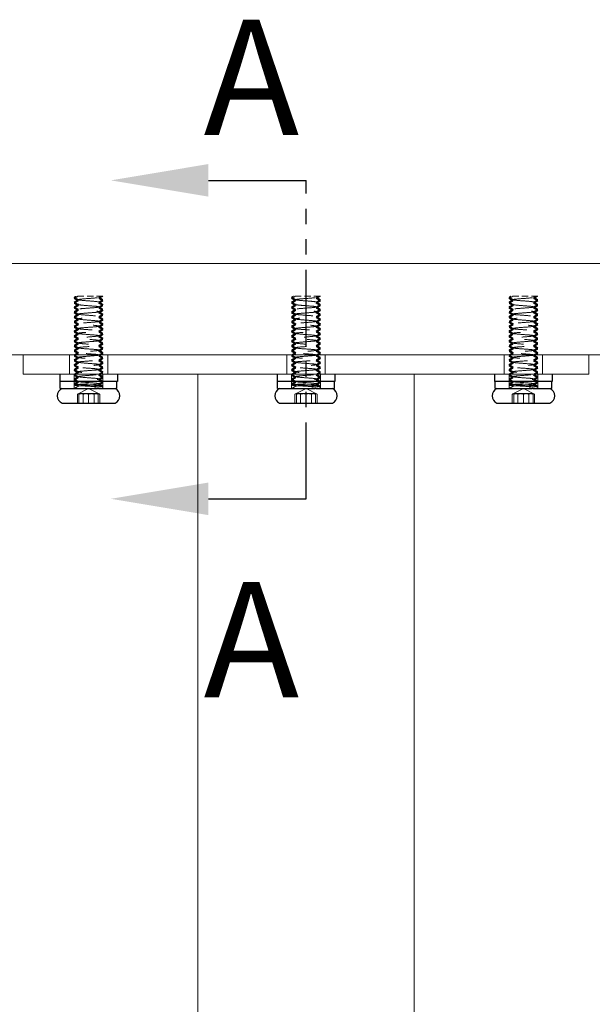
# Model space of a CAD drawing. Units: millimetres. Extents: x -46 to 2455, y 61321 to 63094.
# Drawn here: x 355 to 474, y 61975 to 62179 of the extents above; entities that cross this region are included whole.
import ezdxf

# ---------------------------------------------------------------- set-up
doc = ezdxf.new("R2010")
doc.units = ezdxf.units.MM
doc.header["$LTSCALE"] = 5
doc.linetypes.add('HIDDEN2', pattern=[4.7625, 3.175, -1.5875])
doc.linetypes.add('PHANTOM2', pattern=[31.75, 15.875, -3.175, 3.175, -3.175, 3.175, -3.175])
for name, color, linetype, lineweight in [('0-SF-THICK LINER', 7, 'Continuous', 18), ('Net Dim', 5, 'Continuous', 18), ('Net Thay', 250, 'Continuous', 25)]:
    doc.layers.add(name, color=color, linetype=linetype, lineweight=lineweight)
doc.layers.add('2', color=7, linetype='Continuous')
doc.layers.add('Net Hidden', color=7, linetype='HIDDEN2', lineweight=20, true_color=0x0080ff)
doc.styles.add('NDC_STD', font='arial.ttf')

# ---------------------------------------------------------------- blocks, each defined once
blk = doc.blocks.new('A$Cbcd2503b')
at = {"layer": 'Net Hidden', "ltscale": 0.083167}
blk.add_line((2.98, 22.23), (-2.62, 22.23), dxfattribs=at)
at = {"layer": 'Net Hidden', "ltscale": 0.1239}
for p, q in [((-3, 6), (-3, 4.5)), ((-3, 3), (-3, 4.5)), ((3, 6), (3, 4.5)), ((3, 3), (3, 4.5))]:
    blk.add_line(p, q, dxfattribs=at)
at = {"layer": 'Net Hidden', "ltscale": 0.082567}
for p, q in [((-2.13, 3.5), (-3, 4)), ((-3, 3), (-2.13, 3.5))]:
    blk.add_line(p, q, dxfattribs=at)
at = {"layer": 'Net Hidden', "ltscale": 0.0619}
blk.add_line((-3, 3), (-3, 3.75), dxfattribs=at)
at = {"layer": 'Net Hidden', "ltscale": 0.213345}
for q in [(-2.31, 1.85), (2.31, 1.85)]:
    blk.add_line((0, 3), q, dxfattribs=at)
at = {"layer": 'Net Hidden', "ltscale": 0.020567}
blk.add_line((3, 3), (3, 3.25), dxfattribs=at)
at = {"layer": 'Net Hidden', "ltscale": 0.152445}
for p, q in [((-2.31, 0), (-2.31, 1.85)), ((-2, 0), (-2, 1.85)), ((-1.15, 0), (-1.15, 1.85)), ((0, 0), (0, 1.85)), ((1.15, 0), (1.15, 1.85)), ((2, 0), (2, 1.85)), ((2.31, 0), (2.31, 1.85))]:
    blk.add_line(p, q, dxfattribs=at)
at = {"layer": 'Net Hidden', "ltscale": 0.096456}
for p, q in [((-2, 1.85), (-2, 2)), ((2, 2), (2, 1.85))]:
    blk.add_line(p, q, dxfattribs=at)
at = {"layer": 'Net Hidden', "ltscale": 0.083167}
for points, knots in [([(-2.12, 22.27), (-2.19, 22.23), (-2.26, 22.19), (-2.55, 22.02), (-2.77, 21.89), (-2.99, 21.76)], [0, 0, 0, 0, 0.025208, 0.025208, 0.1007265, 0.1007265, 0.1007265, 0.1007265]), ([(-2.99, 21.99), (-2.91, 21.94), (-2.84, 21.9), (-2.55, 21.73), (-2.33, 21.61), (-2.12, 21.48)], [0, 0, 0, 0, 0.0252844, 0.0252844, 0.1007265, 0.1007265, 0.1007265, 0.1007265]), ([(-2.99, 21.74), (-2.91, 21.69), (-2.84, 21.65), (-2.55, 21.48), (-2.33, 21.36), (-2.12, 21.23)], [0, 0, 0, 0, 0.0252844, 0.0252844, 0.1007265, 0.1007265, 0.1007265, 0.1007265]), ([(-2.12, 21.52), (-2.19, 21.48), (-2.26, 21.44), (-2.55, 21.27), (-2.77, 21.14), (-2.99, 21.01)], [0, 0, 0, 0, 0.025208, 0.025208, 0.1007265, 0.1007265, 0.1007265, 0.1007265]), ([(-2.12, 21.27), (-2.19, 21.23), (-2.26, 21.19), (-2.55, 21.02), (-2.77, 20.89), (-2.99, 20.76)], [0, 0, 0, 0, 0.025208, 0.025208, 0.1007265, 0.1007265, 0.1007265, 0.1007265]), ([(-2.99, 20.99), (-2.91, 20.94), (-2.84, 20.9), (-2.55, 20.73), (-2.33, 20.61), (-2.12, 20.48)], [0, 0, 0, 0, 0.0252844, 0.0252844, 0.1007265, 0.1007265, 0.1007265, 0.1007265]), ([(-2.99, 20.74), (-2.91, 20.69), (-2.84, 20.65), (-2.55, 20.48), (-2.33, 20.36), (-2.12, 20.23)], [0, 0, 0, 0, 0.0252844, 0.0252844, 0.1007265, 0.1007265, 0.1007265, 0.1007265]), ([(-2.12, 20.52), (-2.19, 20.48), (-2.26, 20.44), (-2.55, 20.27), (-2.77, 20.14), (-2.99, 20.01)], [0, 0, 0, 0, 0.025208, 0.025208, 0.1007265, 0.1007265, 0.1007265, 0.1007265]), ([(2.12, 21.73), (2.19, 21.77), (2.26, 21.81), (2.55, 21.98), (2.77, 22.11), (2.99, 22.24)], [0, 0, 0, 0, 0.025208, 0.025208, 0.1007265, 0.1007265, 0.1007265, 0.1007265]), ([(2.12, 21.98), (2.19, 22.02), (2.26, 22.06), (2.4, 22.15), (2.48, 22.19), (2.55, 22.23)], [0, 0, 0, 0, 0.02520795, 0.02520795, 0.04974204, 0.04974204, 0.04974204, 0.04974204]), ([(2.99, 21.51), (2.91, 21.56), (2.84, 21.6), (2.55, 21.77), (2.33, 21.89), (2.12, 22.02)], [0, 0, 0, 0, 0.0252844, 0.0252844, 0.1007265, 0.1007265, 0.1007265, 0.1007265]), ([(2.99, 21.26), (2.91, 21.31), (2.84, 21.35), (2.55, 21.52), (2.33, 21.64), (2.12, 21.77)], [0, 0, 0, 0, 0.0252844, 0.0252844, 0.1007265, 0.1007265, 0.1007265, 0.1007265]), ([(2.12, 20.98), (2.19, 21.02), (2.26, 21.06), (2.55, 21.23), (2.77, 21.36), (2.99, 21.49)], [0, 0, 0, 0, 0.025208, 0.025208, 0.1007265, 0.1007265, 0.1007265, 0.1007265]), ([(2.12, 20.73), (2.19, 20.77), (2.26, 20.81), (2.55, 20.98), (2.77, 21.11), (2.99, 21.24)], [0, 0, 0, 0, 0.025208, 0.025208, 0.1007265, 0.1007265, 0.1007265, 0.1007265]), ([(2.99, 20.51), (2.91, 20.56), (2.84, 20.6), (2.55, 20.77), (2.33, 20.89), (2.12, 21.02)], [0, 0, 0, 0, 0.0252844, 0.0252844, 0.1007265, 0.1007265, 0.1007265, 0.1007265]), ([(2.99, 20.26), (2.91, 20.31), (2.84, 20.35), (2.55, 20.52), (2.33, 20.64), (2.12, 20.77)], [0, 0, 0, 0, 0.0252844, 0.0252844, 0.1007265, 0.1007265, 0.1007265, 0.1007265]), ([(2.12, 19.98), (2.19, 20.02), (2.26, 20.06), (2.55, 20.23), (2.77, 20.36), (2.99, 20.49)], [0, 0, 0, 0, 0.025208, 0.025208, 0.1007265, 0.1007265, 0.1007265, 0.1007265]), ([(-2.12, 20.27), (-2.19, 20.23), (-2.26, 20.19), (-2.55, 20.02), (-2.77, 19.89), (-2.99, 19.76)], [0, 0, 0, 0, 0.025208, 0.025208, 0.1007265, 0.1007265, 0.1007265, 0.1007265]), ([(-2.99, 19.99), (-2.91, 19.94), (-2.84, 19.9), (-2.55, 19.73), (-2.33, 19.61), (-2.12, 19.48)], [0, 0, 0, 0, 0.0252844, 0.0252844, 0.1007265, 0.1007265, 0.1007265, 0.1007265]), ([(-2.99, 19.74), (-2.91, 19.69), (-2.84, 19.65), (-2.55, 19.48), (-2.33, 19.36), (-2.12, 19.23)], [0, 0, 0, 0, 0.0252844, 0.0252844, 0.1007265, 0.1007265, 0.1007265, 0.1007265]), ([(-2.12, 19.52), (-2.19, 19.48), (-2.26, 19.44), (-2.55, 19.27), (-2.77, 19.14), (-2.99, 19.01)], [0, 0, 0, 0, 0.025208, 0.025208, 0.1007265, 0.1007265, 0.1007265, 0.1007265]), ([(-2.12, 19.27), (-2.19, 19.23), (-2.26, 19.19), (-2.55, 19.02), (-2.77, 18.89), (-2.99, 18.76)], [0, 0, 0, 0, 0.025208, 0.025208, 0.1007265, 0.1007265, 0.1007265, 0.1007265]), ([(-2.99, 18.99), (-2.91, 18.94), (-2.84, 18.9), (-2.55, 18.73), (-2.33, 18.61), (-2.12, 18.48)], [0, 0, 0, 0, 0.0252844, 0.0252844, 0.1007265, 0.1007265, 0.1007265, 0.1007265]), ([(-2.99, 18.74), (-2.91, 18.69), (-2.84, 18.65), (-2.55, 18.48), (-2.33, 18.36), (-2.12, 18.23)], [0, 0, 0, 0, 0.0252844, 0.0252844, 0.1007265, 0.1007265, 0.1007265, 0.1007265]), ([(-2.12, 18.52), (-2.19, 18.48), (-2.26, 18.44), (-2.55, 18.27), (-2.77, 18.14), (-2.99, 18.01)], [0, 0, 0, 0, 0.025208, 0.025208, 0.1007265, 0.1007265, 0.1007265, 0.1007265]), ([(2.12, 19.73), (2.19, 19.77), (2.26, 19.81), (2.55, 19.98), (2.77, 20.11), (2.99, 20.24)], [0, 0, 0, 0, 0.025208, 0.025208, 0.1007265, 0.1007265, 0.1007265, 0.1007265]), ([(2.99, 19.51), (2.91, 19.56), (2.84, 19.6), (2.55, 19.77), (2.33, 19.89), (2.12, 20.02)], [0, 0, 0, 0, 0.0252844, 0.0252844, 0.1007265, 0.1007265, 0.1007265, 0.1007265]), ([(2.99, 19.26), (2.91, 19.31), (2.84, 19.35), (2.55, 19.52), (2.33, 19.64), (2.12, 19.77)], [0, 0, 0, 0, 0.0252844, 0.0252844, 0.1007265, 0.1007265, 0.1007265, 0.1007265]), ([(2.12, 18.98), (2.19, 19.02), (2.26, 19.06), (2.55, 19.23), (2.77, 19.36), (2.99, 19.49)], [0, 0, 0, 0, 0.025208, 0.025208, 0.1007265, 0.1007265, 0.1007265, 0.1007265]), ([(2.12, 18.73), (2.19, 18.77), (2.26, 18.81), (2.55, 18.98), (2.77, 19.11), (2.99, 19.24)], [0, 0, 0, 0, 0.025208, 0.025208, 0.1007265, 0.1007265, 0.1007265, 0.1007265]), ([(2.99, 18.51), (2.91, 18.56), (2.84, 18.6), (2.55, 18.77), (2.33, 18.89), (2.12, 19.02)], [0, 0, 0, 0, 0.0252844, 0.0252844, 0.1007265, 0.1007265, 0.1007265, 0.1007265]), ([(2.99, 18.26), (2.91, 18.31), (2.84, 18.35), (2.55, 18.52), (2.33, 18.64), (2.12, 18.77)], [0, 0, 0, 0, 0.0252844, 0.0252844, 0.1007265, 0.1007265, 0.1007265, 0.1007265]), ([(2.12, 17.98), (2.19, 18.02), (2.26, 18.06), (2.55, 18.23), (2.77, 18.36), (2.99, 18.49)], [0, 0, 0, 0, 0.025208, 0.025208, 0.1007265, 0.1007265, 0.1007265, 0.1007265]), ([(-2.12, 18.27), (-2.19, 18.23), (-2.26, 18.19), (-2.55, 18.02), (-2.77, 17.89), (-2.99, 17.76)], [0, 0, 0, 0, 0.025208, 0.025208, 0.1007265, 0.1007265, 0.1007265, 0.1007265]), ([(-2.99, 17.99), (-2.91, 17.94), (-2.84, 17.9), (-2.55, 17.73), (-2.33, 17.61), (-2.12, 17.48)], [0, 0, 0, 0, 0.0252844, 0.0252844, 0.1007265, 0.1007265, 0.1007265, 0.1007265]), ([(-2.99, 17.74), (-2.91, 17.69), (-2.84, 17.65), (-2.55, 17.48), (-2.33, 17.36), (-2.12, 17.23)], [0, 0, 0, 0, 0.0252844, 0.0252844, 0.1007265, 0.1007265, 0.1007265, 0.1007265]), ([(-2.12, 17.52), (-2.19, 17.48), (-2.26, 17.44), (-2.55, 17.27), (-2.77, 17.14), (-2.99, 17.01)], [0, 0, 0, 0, 0.025208, 0.025208, 0.1007265, 0.1007265, 0.1007265, 0.1007265]), ([(-2.12, 17.27), (-2.19, 17.23), (-2.26, 17.19), (-2.55, 17.02), (-2.77, 16.89), (-2.99, 16.76)], [0, 0, 0, 0, 0.025208, 0.025208, 0.1007265, 0.1007265, 0.1007265, 0.1007265]), ([(-2.99, 16.99), (-2.91, 16.94), (-2.84, 16.9), (-2.55, 16.73), (-2.33, 16.61), (-2.12, 16.48)], [0, 0, 0, 0, 0.0252844, 0.0252844, 0.1007265, 0.1007265, 0.1007265, 0.1007265]), ([(-2.99, 16.74), (-2.91, 16.69), (-2.84, 16.65), (-2.55, 16.48), (-2.33, 16.36), (-2.12, 16.23)], [0, 0, 0, 0, 0.0252844, 0.0252844, 0.1007265, 0.1007265, 0.1007265, 0.1007265]), ([(-2.12, 16.52), (-2.19, 16.48), (-2.26, 16.44), (-2.55, 16.27), (-2.77, 16.14), (-2.99, 16.01)], [0, 0, 0, 0, 0.025208, 0.025208, 0.1007265, 0.1007265, 0.1007265, 0.1007265]), ([(2.12, 17.73), (2.19, 17.77), (2.26, 17.81), (2.55, 17.98), (2.77, 18.11), (2.99, 18.24)], [0, 0, 0, 0, 0.025208, 0.025208, 0.1007265, 0.1007265, 0.1007265, 0.1007265]), ([(2.99, 17.51), (2.91, 17.56), (2.84, 17.6), (2.55, 17.77), (2.33, 17.89), (2.12, 18.02)], [0, 0, 0, 0, 0.0252844, 0.0252844, 0.1007265, 0.1007265, 0.1007265, 0.1007265]), ([(2.99, 17.26), (2.91, 17.31), (2.84, 17.35), (2.55, 17.52), (2.33, 17.64), (2.12, 17.77)], [0, 0, 0, 0, 0.0252844, 0.0252844, 0.1007265, 0.1007265, 0.1007265, 0.1007265]), ([(2.12, 16.98), (2.19, 17.02), (2.26, 17.06), (2.55, 17.23), (2.77, 17.36), (2.99, 17.49)], [0, 0, 0, 0, 0.025208, 0.025208, 0.1007265, 0.1007265, 0.1007265, 0.1007265]), ([(2.12, 16.73), (2.19, 16.77), (2.26, 16.81), (2.55, 16.98), (2.77, 17.11), (2.99, 17.24)], [0, 0, 0, 0, 0.025208, 0.025208, 0.1007265, 0.1007265, 0.1007265, 0.1007265]), ([(2.99, 16.51), (2.91, 16.56), (2.84, 16.6), (2.55, 16.77), (2.33, 16.89), (2.12, 17.02)], [0, 0, 0, 0, 0.0252844, 0.0252844, 0.1007265, 0.1007265, 0.1007265, 0.1007265]), ([(2.99, 16.26), (2.91, 16.31), (2.84, 16.35), (2.55, 16.52), (2.33, 16.64), (2.12, 16.77)], [0, 0, 0, 0, 0.0252844, 0.0252844, 0.1007265, 0.1007265, 0.1007265, 0.1007265]), ([(2.12, 15.98), (2.19, 16.02), (2.26, 16.06), (2.55, 16.23), (2.77, 16.36), (2.99, 16.49)], [0, 0, 0, 0, 0.025208, 0.025208, 0.1007265, 0.1007265, 0.1007265, 0.1007265]), ([(-2.12, 16.27), (-2.19, 16.23), (-2.26, 16.19), (-2.55, 16.02), (-2.77, 15.89), (-2.99, 15.76)], [0, 0, 0, 0, 0.025208, 0.025208, 0.1007265, 0.1007265, 0.1007265, 0.1007265]), ([(-2.99, 15.99), (-2.91, 15.94), (-2.84, 15.9), (-2.55, 15.73), (-2.33, 15.61), (-2.12, 15.48)], [0, 0, 0, 0, 0.0252844, 0.0252844, 0.1007265, 0.1007265, 0.1007265, 0.1007265]), ([(-2.99, 15.74), (-2.91, 15.69), (-2.84, 15.65), (-2.55, 15.48), (-2.33, 15.36), (-2.12, 15.23)], [0, 0, 0, 0, 0.0252844, 0.0252844, 0.1007265, 0.1007265, 0.1007265, 0.1007265]), ([(-2.12, 15.52), (-2.19, 15.48), (-2.26, 15.44), (-2.55, 15.27), (-2.77, 15.14), (-2.99, 15.01)], [0, 0, 0, 0, 0.025208, 0.025208, 0.1007265, 0.1007265, 0.1007265, 0.1007265]), ([(-2.12, 15.27), (-2.19, 15.23), (-2.26, 15.19), (-2.55, 15.02), (-2.77, 14.89), (-2.99, 14.76)], [0, 0, 0, 0, 0.025208, 0.025208, 0.1007265, 0.1007265, 0.1007265, 0.1007265]), ([(-2.99, 14.99), (-2.91, 14.94), (-2.84, 14.9), (-2.55, 14.73), (-2.33, 14.61), (-2.12, 14.48)], [0, 0, 0, 0, 0.0252844, 0.0252844, 0.1007265, 0.1007265, 0.1007265, 0.1007265]), ([(-2.99, 14.74), (-2.91, 14.69), (-2.84, 14.65), (-2.55, 14.48), (-2.33, 14.36), (-2.12, 14.23)], [0, 0, 0, 0, 0.0252844, 0.0252844, 0.1007265, 0.1007265, 0.1007265, 0.1007265]), ([(-2.12, 14.52), (-2.19, 14.48), (-2.26, 14.44), (-2.55, 14.27), (-2.77, 14.14), (-2.99, 14.01)], [0, 0, 0, 0, 0.025208, 0.025208, 0.1007265, 0.1007265, 0.1007265, 0.1007265]), ([(2.12, 15.73), (2.19, 15.77), (2.26, 15.81), (2.55, 15.98), (2.77, 16.11), (2.99, 16.24)], [0, 0, 0, 0, 0.025208, 0.025208, 0.1007265, 0.1007265, 0.1007265, 0.1007265]), ([(2.99, 15.51), (2.91, 15.56), (2.84, 15.6), (2.55, 15.77), (2.33, 15.89), (2.12, 16.02)], [0, 0, 0, 0, 0.0252844, 0.0252844, 0.1007265, 0.1007265, 0.1007265, 0.1007265]), ([(2.99, 15.26), (2.91, 15.31), (2.84, 15.35), (2.55, 15.52), (2.33, 15.64), (2.12, 15.77)], [0, 0, 0, 0, 0.0252844, 0.0252844, 0.1007265, 0.1007265, 0.1007265, 0.1007265]), ([(2.12, 14.98), (2.19, 15.02), (2.26, 15.06), (2.55, 15.23), (2.77, 15.36), (2.99, 15.49)], [0, 0, 0, 0, 0.025208, 0.025208, 0.1007265, 0.1007265, 0.1007265, 0.1007265]), ([(2.12, 14.73), (2.19, 14.77), (2.26, 14.81), (2.55, 14.98), (2.77, 15.11), (2.99, 15.24)], [0, 0, 0, 0, 0.025208, 0.025208, 0.1007265, 0.1007265, 0.1007265, 0.1007265]), ([(2.99, 14.51), (2.91, 14.56), (2.84, 14.6), (2.55, 14.77), (2.33, 14.89), (2.12, 15.02)], [0, 0, 0, 0, 0.0252844, 0.0252844, 0.1007265, 0.1007265, 0.1007265, 0.1007265]), ([(2.99, 14.26), (2.91, 14.31), (2.84, 14.35), (2.55, 14.52), (2.33, 14.64), (2.12, 14.77)], [0, 0, 0, 0, 0.0252844, 0.0252844, 0.1007265, 0.1007265, 0.1007265, 0.1007265]), ([(2.12, 13.98), (2.19, 14.02), (2.26, 14.06), (2.55, 14.23), (2.77, 14.36), (2.99, 14.49)], [0, 0, 0, 0, 0.025208, 0.025208, 0.1007265, 0.1007265, 0.1007265, 0.1007265]), ([(-2.12, 14.27), (-2.19, 14.23), (-2.26, 14.19), (-2.55, 14.02), (-2.77, 13.89), (-2.99, 13.76)], [0, 0, 0, 0, 0.025208, 0.025208, 0.1007265, 0.1007265, 0.1007265, 0.1007265]), ([(-2.99, 13.99), (-2.91, 13.94), (-2.84, 13.9), (-2.55, 13.73), (-2.33, 13.61), (-2.12, 13.48)], [0, 0, 0, 0, 0.0252844, 0.0252844, 0.1007265, 0.1007265, 0.1007265, 0.1007265]), ([(-2.99, 13.74), (-2.91, 13.69), (-2.84, 13.65), (-2.55, 13.48), (-2.33, 13.36), (-2.12, 13.23)], [0, 0, 0, 0, 0.0252844, 0.0252844, 0.1007265, 0.1007265, 0.1007265, 0.1007265]), ([(-2.12, 13.52), (-2.19, 13.48), (-2.26, 13.44), (-2.55, 13.27), (-2.77, 13.14), (-2.99, 13.01)], [0, 0, 0, 0, 0.025208, 0.025208, 0.1007265, 0.1007265, 0.1007265, 0.1007265]), ([(-2.12, 13.27), (-2.19, 13.23), (-2.26, 13.19), (-2.55, 13.02), (-2.77, 12.89), (-2.99, 12.76)], [0, 0, 0, 0, 0.025208, 0.025208, 0.1007265, 0.1007265, 0.1007265, 0.1007265]), ([(-2.99, 12.99), (-2.91, 12.94), (-2.84, 12.9), (-2.55, 12.73), (-2.33, 12.61), (-2.12, 12.48)], [0, 0, 0, 0, 0.0252844, 0.0252844, 0.1007265, 0.1007265, 0.1007265, 0.1007265]), ([(-2.99, 12.74), (-2.91, 12.69), (-2.84, 12.65), (-2.55, 12.48), (-2.33, 12.36), (-2.12, 12.23)], [0, 0, 0, 0, 0.0252844, 0.0252844, 0.1007265, 0.1007265, 0.1007265, 0.1007265]), ([(-2.12, 12.52), (-2.19, 12.48), (-2.26, 12.44), (-2.55, 12.27), (-2.77, 12.14), (-2.99, 12.01)], [0, 0, 0, 0, 0.025208, 0.025208, 0.1007265, 0.1007265, 0.1007265, 0.1007265]), ([(2.12, 13.73), (2.19, 13.77), (2.26, 13.81), (2.55, 13.98), (2.77, 14.11), (2.99, 14.24)], [0, 0, 0, 0, 0.025208, 0.025208, 0.1007265, 0.1007265, 0.1007265, 0.1007265]), ([(2.99, 13.51), (2.91, 13.56), (2.84, 13.6), (2.55, 13.77), (2.33, 13.89), (2.12, 14.02)], [0, 0, 0, 0, 0.0252844, 0.0252844, 0.1007265, 0.1007265, 0.1007265, 0.1007265]), ([(2.99, 13.26), (2.91, 13.31), (2.84, 13.35), (2.55, 13.52), (2.33, 13.64), (2.12, 13.77)], [0, 0, 0, 0, 0.0252844, 0.0252844, 0.1007265, 0.1007265, 0.1007265, 0.1007265]), ([(2.12, 12.98), (2.19, 13.02), (2.26, 13.06), (2.55, 13.23), (2.77, 13.36), (2.99, 13.49)], [0, 0, 0, 0, 0.025208, 0.025208, 0.1007265, 0.1007265, 0.1007265, 0.1007265]), ([(2.12, 12.73), (2.19, 12.77), (2.26, 12.81), (2.55, 12.98), (2.77, 13.11), (2.99, 13.24)], [0, 0, 0, 0, 0.025208, 0.025208, 0.1007265, 0.1007265, 0.1007265, 0.1007265]), ([(2.99, 12.51), (2.91, 12.56), (2.84, 12.6), (2.55, 12.77), (2.33, 12.89), (2.12, 13.02)], [0, 0, 0, 0, 0.0252844, 0.0252844, 0.1007265, 0.1007265, 0.1007265, 0.1007265]), ([(2.99, 12.26), (2.91, 12.31), (2.84, 12.35), (2.55, 12.52), (2.33, 12.64), (2.12, 12.77)], [0, 0, 0, 0, 0.0252844, 0.0252844, 0.1007265, 0.1007265, 0.1007265, 0.1007265]), ([(2.12, 11.98), (2.19, 12.02), (2.26, 12.06), (2.55, 12.23), (2.77, 12.36), (2.99, 12.49)], [0, 0, 0, 0, 0.025208, 0.025208, 0.1007265, 0.1007265, 0.1007265, 0.1007265]), ([(-2.12, 12.27), (-2.19, 12.23), (-2.26, 12.19), (-2.55, 12.02), (-2.77, 11.89), (-2.99, 11.76)], [0, 0, 0, 0, 0.025208, 0.025208, 0.1007265, 0.1007265, 0.1007265, 0.1007265]), ([(-2.99, 11.99), (-2.91, 11.94), (-2.84, 11.9), (-2.55, 11.73), (-2.33, 11.61), (-2.12, 11.48)], [0, 0, 0, 0, 0.0252844, 0.0252844, 0.1007265, 0.1007265, 0.1007265, 0.1007265]), ([(-2.99, 11.74), (-2.91, 11.69), (-2.84, 11.65), (-2.55, 11.48), (-2.33, 11.36), (-2.12, 11.23)], [0, 0, 0, 0, 0.0252844, 0.0252844, 0.1007265, 0.1007265, 0.1007265, 0.1007265]), ([(-2.12, 11.52), (-2.19, 11.48), (-2.26, 11.44), (-2.55, 11.27), (-2.77, 11.14), (-2.99, 11.01)], [0, 0, 0, 0, 0.025208, 0.025208, 0.1007265, 0.1007265, 0.1007265, 0.1007265]), ([(-2.12, 11.27), (-2.19, 11.23), (-2.26, 11.19), (-2.55, 11.02), (-2.77, 10.89), (-2.99, 10.76)], [0, 0, 0, 0, 0.025208, 0.025208, 0.1007265, 0.1007265, 0.1007265, 0.1007265]), ([(-2.99, 10.99), (-2.91, 10.94), (-2.84, 10.9), (-2.55, 10.73), (-2.33, 10.61), (-2.12, 10.48)], [0, 0, 0, 0, 0.0252844, 0.0252844, 0.1007265, 0.1007265, 0.1007265, 0.1007265]), ([(-2.99, 10.74), (-2.91, 10.69), (-2.84, 10.65), (-2.55, 10.48), (-2.33, 10.36), (-2.12, 10.23)], [0, 0, 0, 0, 0.0252844, 0.0252844, 0.1007265, 0.1007265, 0.1007265, 0.1007265]), ([(-2.12, 10.52), (-2.19, 10.48), (-2.26, 10.44), (-2.55, 10.27), (-2.77, 10.14), (-2.99, 10.01)], [0, 0, 0, 0, 0.025208, 0.025208, 0.1007265, 0.1007265, 0.1007265, 0.1007265]), ([(-2.12, 10.27), (-2.19, 10.23), (-2.26, 10.19), (-2.55, 10.02), (-2.77, 9.89), (-2.99, 9.76)], [0, 0, 0, 0, 0.025208, 0.025208, 0.1007265, 0.1007265, 0.1007265, 0.1007265]), ([(2.12, 11.73), (2.19, 11.77), (2.26, 11.81), (2.55, 11.98), (2.77, 12.11), (2.99, 12.24)], [0, 0, 0, 0, 0.025208, 0.025208, 0.1007265, 0.1007265, 0.1007265, 0.1007265]), ([(2.99, 11.51), (2.91, 11.56), (2.84, 11.6), (2.55, 11.77), (2.33, 11.89), (2.12, 12.02)], [0, 0, 0, 0, 0.0252844, 0.0252844, 0.1007265, 0.1007265, 0.1007265, 0.1007265]), ([(2.99, 11.26), (2.91, 11.31), (2.84, 11.35), (2.55, 11.52), (2.33, 11.64), (2.12, 11.77)], [0, 0, 0, 0, 0.0252844, 0.0252844, 0.1007265, 0.1007265, 0.1007265, 0.1007265]), ([(2.12, 10.98), (2.19, 11.02), (2.26, 11.06), (2.55, 11.23), (2.77, 11.36), (2.99, 11.49)], [0, 0, 0, 0, 0.025208, 0.025208, 0.1007265, 0.1007265, 0.1007265, 0.1007265]), ([(2.12, 10.73), (2.19, 10.77), (2.26, 10.81), (2.55, 10.98), (2.77, 11.11), (2.99, 11.24)], [0, 0, 0, 0, 0.025208, 0.025208, 0.1007265, 0.1007265, 0.1007265, 0.1007265]), ([(2.99, 10.51), (2.91, 10.56), (2.84, 10.6), (2.55, 10.77), (2.33, 10.89), (2.12, 11.02)], [0, 0, 0, 0, 0.0252844, 0.0252844, 0.1007265, 0.1007265, 0.1007265, 0.1007265]), ([(2.99, 10.26), (2.91, 10.31), (2.84, 10.35), (2.55, 10.52), (2.33, 10.64), (2.12, 10.77)], [0, 0, 0, 0, 0.0252844, 0.0252844, 0.1007265, 0.1007265, 0.1007265, 0.1007265]), ([(2.12, 9.98), (2.19, 10.02), (2.26, 10.06), (2.55, 10.23), (2.77, 10.36), (2.99, 10.49)], [0, 0, 0, 0, 0.025208, 0.025208, 0.1007265, 0.1007265, 0.1007265, 0.1007265]), ([(-2.99, 9.99), (-2.91, 9.94), (-2.84, 9.9), (-2.55, 9.73), (-2.33, 9.61), (-2.12, 9.48)], [0, 0, 0, 0, 0.0252844, 0.0252844, 0.1007265, 0.1007265, 0.1007265, 0.1007265]), ([(-2.99, 9.74), (-2.91, 9.69), (-2.84, 9.65), (-2.55, 9.48), (-2.33, 9.36), (-2.12, 9.23)], [0, 0, 0, 0, 0.0252844, 0.0252844, 0.1007265, 0.1007265, 0.1007265, 0.1007265]), ([(-2.12, 9.52), (-2.19, 9.48), (-2.26, 9.44), (-2.55, 9.27), (-2.77, 9.14), (-2.99, 9.01)], [0, 0, 0, 0, 0.025208, 0.025208, 0.1007265, 0.1007265, 0.1007265, 0.1007265]), ([(-2.12, 9.27), (-2.19, 9.23), (-2.26, 9.19), (-2.55, 9.02), (-2.77, 8.89), (-2.99, 8.76)], [0, 0, 0, 0, 0.025208, 0.025208, 0.1007265, 0.1007265, 0.1007265, 0.1007265]), ([(-2.99, 8.99), (-2.91, 8.94), (-2.84, 8.9), (-2.55, 8.73), (-2.33, 8.61), (-2.12, 8.48)], [0, 0, 0, 0, 0.0252844, 0.0252844, 0.1007265, 0.1007265, 0.1007265, 0.1007265]), ([(-2.99, 8.74), (-2.91, 8.69), (-2.84, 8.65), (-2.55, 8.48), (-2.33, 8.36), (-2.12, 8.23)], [0, 0, 0, 0, 0.0252844, 0.0252844, 0.1007265, 0.1007265, 0.1007265, 0.1007265]), ([(-2.12, 8.52), (-2.19, 8.48), (-2.26, 8.44), (-2.55, 8.27), (-2.77, 8.14), (-2.99, 8.01)], [0, 0, 0, 0, 0.025208, 0.025208, 0.1007265, 0.1007265, 0.1007265, 0.1007265]), ([(-2.12, 8.27), (-2.19, 8.23), (-2.26, 8.19), (-2.55, 8.02), (-2.77, 7.89), (-2.99, 7.76)], [0, 0, 0, 0, 0.025208, 0.025208, 0.1007265, 0.1007265, 0.1007265, 0.1007265]), ([(2.12, 9.73), (2.19, 9.77), (2.26, 9.81), (2.55, 9.98), (2.77, 10.11), (2.99, 10.24)], [0, 0, 0, 0, 0.025208, 0.025208, 0.1007265, 0.1007265, 0.1007265, 0.1007265]), ([(2.99, 9.51), (2.91, 9.56), (2.84, 9.6), (2.55, 9.77), (2.33, 9.89), (2.12, 10.02)], [0, 0, 0, 0, 0.0252844, 0.0252844, 0.1007265, 0.1007265, 0.1007265, 0.1007265]), ([(2.99, 9.26), (2.91, 9.31), (2.84, 9.35), (2.55, 9.52), (2.33, 9.64), (2.12, 9.77)], [0, 0, 0, 0, 0.0252844, 0.0252844, 0.1007265, 0.1007265, 0.1007265, 0.1007265]), ([(2.12, 8.98), (2.19, 9.02), (2.26, 9.06), (2.55, 9.23), (2.77, 9.36), (2.99, 9.49)], [0, 0, 0, 0, 0.025208, 0.025208, 0.1007265, 0.1007265, 0.1007265, 0.1007265]), ([(2.12, 8.73), (2.19, 8.77), (2.26, 8.81), (2.55, 8.98), (2.77, 9.11), (2.99, 9.24)], [0, 0, 0, 0, 0.025208, 0.025208, 0.1007265, 0.1007265, 0.1007265, 0.1007265]), ([(2.99, 8.51), (2.91, 8.56), (2.84, 8.6), (2.55, 8.77), (2.33, 8.89), (2.12, 9.02)], [0, 0, 0, 0, 0.0252844, 0.0252844, 0.1007265, 0.1007265, 0.1007265, 0.1007265]), ([(2.99, 8.26), (2.91, 8.31), (2.84, 8.35), (2.55, 8.52), (2.33, 8.64), (2.12, 8.77)], [0, 0, 0, 0, 0.0252844, 0.0252844, 0.1007265, 0.1007265, 0.1007265, 0.1007265]), ([(2.12, 7.98), (2.19, 8.02), (2.26, 8.06), (2.55, 8.23), (2.77, 8.36), (2.99, 8.49)], [0, 0, 0, 0, 0.025208, 0.025208, 0.1007265, 0.1007265, 0.1007265, 0.1007265]), ([(2.12, 7.73), (2.19, 7.77), (2.26, 7.81), (2.55, 7.98), (2.77, 8.11), (2.99, 8.24)], [0, 0, 0, 0, 0.025208, 0.025208, 0.1007265, 0.1007265, 0.1007265, 0.1007265]), ([(-2.99, 7.99), (-2.91, 7.94), (-2.84, 7.9), (-2.55, 7.73), (-2.33, 7.61), (-2.12, 7.48)], [0, 0, 0, 0, 0.0252844, 0.0252844, 0.1007265, 0.1007265, 0.1007265, 0.1007265]), ([(-2.99, 7.74), (-2.91, 7.69), (-2.84, 7.65), (-2.55, 7.48), (-2.33, 7.36), (-2.12, 7.23)], [0, 0, 0, 0, 0.0252844, 0.0252844, 0.1007265, 0.1007265, 0.1007265, 0.1007265]), ([(-2.12, 7.52), (-2.19, 7.48), (-2.26, 7.44), (-2.55, 7.27), (-2.77, 7.14), (-2.99, 7.01)], [0, 0, 0, 0, 0.025208, 0.025208, 0.1007265, 0.1007265, 0.1007265, 0.1007265]), ([(-2.12, 7.27), (-2.19, 7.23), (-2.26, 7.19), (-2.55, 7.02), (-2.77, 6.89), (-2.99, 6.76)], [0, 0, 0, 0, 0.025208, 0.025208, 0.1007265, 0.1007265, 0.1007265, 0.1007265]), ([(-2.99, 6.99), (-2.91, 6.94), (-2.84, 6.9), (-2.55, 6.73), (-2.33, 6.61), (-2.12, 6.48)], [0, 0, 0, 0, 0.0252844, 0.0252844, 0.1007265, 0.1007265, 0.1007265, 0.1007265]), ([(-2.99, 6.74), (-2.91, 6.69), (-2.84, 6.65), (-2.55, 6.48), (-2.33, 6.36), (-2.12, 6.23)], [0, 0, 0, 0, 0.0252844, 0.0252844, 0.1007265, 0.1007265, 0.1007265, 0.1007265]), ([(-2.12, 6.52), (-2.19, 6.48), (-2.26, 6.44), (-2.55, 6.27), (-2.77, 6.14), (-2.99, 6.01)], [0, 0, 0, 0, 0.025208, 0.025208, 0.1007265, 0.1007265, 0.1007265, 0.1007265]), ([(-2.12, 6.27), (-2.19, 6.23), (-2.26, 6.19), (-2.55, 6.02), (-2.77, 5.89), (-2.99, 5.76)], [0, 0, 0, 0, 0.025208, 0.025208, 0.1007265, 0.1007265, 0.1007265, 0.1007265]), ([(2.99, 7.51), (2.91, 7.56), (2.84, 7.6), (2.55, 7.77), (2.33, 7.89), (2.12, 8.02)], [0, 0, 0, 0, 0.0252844, 0.0252844, 0.1007265, 0.1007265, 0.1007265, 0.1007265]), ([(2.99, 7.26), (2.91, 7.31), (2.84, 7.35), (2.55, 7.52), (2.33, 7.64), (2.12, 7.77)], [0, 0, 0, 0, 0.0252844, 0.0252844, 0.1007265, 0.1007265, 0.1007265, 0.1007265]), ([(2.12, 6.98), (2.19, 7.02), (2.26, 7.06), (2.55, 7.23), (2.77, 7.36), (2.99, 7.49)], [0, 0, 0, 0, 0.025208, 0.025208, 0.1007265, 0.1007265, 0.1007265, 0.1007265]), ([(2.12, 6.73), (2.19, 6.77), (2.26, 6.81), (2.55, 6.98), (2.77, 7.11), (2.99, 7.24)], [0, 0, 0, 0, 0.025208, 0.025208, 0.1007265, 0.1007265, 0.1007265, 0.1007265]), ([(2.99, 6.51), (2.91, 6.56), (2.84, 6.6), (2.55, 6.77), (2.33, 6.89), (2.12, 7.02)], [0, 0, 0, 0, 0.0252844, 0.0252844, 0.1007265, 0.1007265, 0.1007265, 0.1007265]), ([(2.99, 6.26), (2.91, 6.31), (2.84, 6.35), (2.55, 6.52), (2.33, 6.64), (2.12, 6.77)], [0, 0, 0, 0, 0.0252844, 0.0252844, 0.1007265, 0.1007265, 0.1007265, 0.1007265]), ([(2.12, 5.98), (2.19, 6.02), (2.26, 6.06), (2.55, 6.23), (2.77, 6.36), (2.99, 6.49)], [0, 0, 0, 0, 0.025208, 0.025208, 0.1007265, 0.1007265, 0.1007265, 0.1007265]), ([(2.12, 5.73), (2.19, 5.77), (2.26, 5.81), (2.55, 5.98), (2.77, 6.11), (2.99, 6.24)], [0, 0, 0, 0, 0.025208, 0.025208, 0.1007265, 0.1007265, 0.1007265, 0.1007265]), ([(-2.99, 5.99), (-2.91, 5.94), (-2.84, 5.9), (-2.55, 5.73), (-2.33, 5.61), (-2.12, 5.48)], [0, 0, 0, 0, 0.0252844, 0.0252844, 0.1007265, 0.1007265, 0.1007265, 0.1007265]), ([(-2.99, 5.74), (-2.91, 5.69), (-2.84, 5.65), (-2.55, 5.48), (-2.33, 5.36), (-2.12, 5.23)], [0, 0, 0, 0, 0.0252844, 0.0252844, 0.1007265, 0.1007265, 0.1007265, 0.1007265]), ([(-2.12, 5.52), (-2.19, 5.48), (-2.26, 5.44), (-2.55, 5.27), (-2.77, 5.14), (-2.99, 5.01)], [0, 0, 0, 0, 0.025208, 0.025208, 0.1007265, 0.1007265, 0.1007265, 0.1007265]), ([(-2.12, 5.27), (-2.19, 5.23), (-2.26, 5.19), (-2.55, 5.02), (-2.77, 4.89), (-2.99, 4.76)], [0, 0, 0, 0, 0.025208, 0.025208, 0.1007265, 0.1007265, 0.1007265, 0.1007265]), ([(-2.99, 4.99), (-2.91, 4.94), (-2.84, 4.9), (-2.55, 4.73), (-2.33, 4.61), (-2.12, 4.48)], [0, 0, 0, 0, 0.0252844, 0.0252844, 0.1007265, 0.1007265, 0.1007265, 0.1007265]), ([(-2.99, 4.74), (-2.91, 4.69), (-2.84, 4.65), (-2.55, 4.48), (-2.33, 4.36), (-2.12, 4.23)], [0, 0, 0, 0, 0.0252844, 0.0252844, 0.1007265, 0.1007265, 0.1007265, 0.1007265]), ([(-2.12, 4.52), (-2.19, 4.48), (-2.26, 4.44), (-2.55, 4.27), (-2.77, 4.14), (-2.99, 4.01)], [0, 0, 0, 0, 0.025208, 0.025208, 0.1007265, 0.1007265, 0.1007265, 0.1007265]), ([(-2.12, 4.27), (-2.19, 4.23), (-2.26, 4.19), (-2.55, 4.02), (-2.77, 3.89), (-2.99, 3.76)], [0, 0, 0, 0, 0.025208, 0.025208, 0.1007265, 0.1007265, 0.1007265, 0.1007265]), ([(2.99, 5.51), (2.91, 5.56), (2.84, 5.6), (2.55, 5.77), (2.33, 5.89), (2.12, 6.02)], [0, 0, 0, 0, 0.0252844, 0.0252844, 0.1007265, 0.1007265, 0.1007265, 0.1007265]), ([(2.99, 5.26), (2.91, 5.31), (2.84, 5.35), (2.55, 5.52), (2.33, 5.64), (2.12, 5.77)], [0, 0, 0, 0, 0.0252844, 0.0252844, 0.1007265, 0.1007265, 0.1007265, 0.1007265]), ([(2.12, 4.98), (2.19, 5.02), (2.26, 5.06), (2.55, 5.23), (2.77, 5.36), (2.99, 5.49)], [0, 0, 0, 0, 0.025208, 0.025208, 0.1007265, 0.1007265, 0.1007265, 0.1007265]), ([(2.12, 4.73), (2.19, 4.77), (2.26, 4.81), (2.55, 4.98), (2.77, 5.11), (2.99, 5.24)], [0, 0, 0, 0, 0.025208, 0.025208, 0.1007265, 0.1007265, 0.1007265, 0.1007265]), ([(2.99, 4.51), (2.91, 4.56), (2.84, 4.6), (2.55, 4.77), (2.33, 4.89), (2.12, 5.02)], [0, 0, 0, 0, 0.0252844, 0.0252844, 0.1007265, 0.1007265, 0.1007265, 0.1007265]), ([(2.99, 4.26), (2.91, 4.31), (2.84, 4.35), (2.55, 4.52), (2.33, 4.64), (2.12, 4.77)], [0, 0, 0, 0, 0.0252844, 0.0252844, 0.1007265, 0.1007265, 0.1007265, 0.1007265]), ([(-2.12, 3.52), (-2.19, 3.48), (-2.26, 3.44), (-2.55, 3.27), (-2.77, 3.14), (-2.99, 3.01)], [0, 0, 0, 0, 0.025208, 0.025208, 0.1007265, 0.1007265, 0.1007265, 0.1007265])]:
    blk.add_open_spline(points, degree=3, knots=knots, dxfattribs=at)
for points in [[(-2.62, 22.23), (-2.74, 22.16), (-2.86, 22.09), (-2.99, 22.01)], [(2.12, 3.98), (2.41, 4.15), (2.7, 4.32), (2.99, 4.49)], [(2.12, 3.73), (2.41, 3.9), (2.7, 4.07), (2.99, 4.24)], [(2.99, 3.51), (2.7, 3.68), (2.41, 3.85), (2.12, 4.02)], [(2.99, 3.26), (2.7, 3.43), (2.41, 3.6), (2.12, 3.77)]]:
    blk.add_open_spline(points, degree=3, dxfattribs=at)
at = {"layer": 'Net Hidden', "ltscale": 0.52805}
blk.add_open_spline([(-2.13, 3.5), (-2.13, 3.56), (-1.66, 3.62), (-0.95, 3.68), (-0.24, 3.74), (0.66, 3.79), (1.29, 3.85), (1.92, 3.91), (2.24, 3.97), (2.1, 4.03), (1.95, 4.09), (1.33, 4.15), (0.57, 4.21), (-0.22, 4.27), (-1.14, 4.33), (-1.66, 4.39), (-2.17, 4.45), (-2.27, 4.51), (-1.9, 4.57), (-1.53, 4.64), (-0.72, 4.7), (0.09, 4.76), (0.9, 4.82), (1.67, 4.88), (1.97, 4.94), (2.28, 5), (2.12, 5.06), (1.6, 5.12), (1.06, 5.18), (0.17, 5.24), (-0.61, 5.3), (-1.38, 5.36), (-1.99, 5.42), (-2.11, 5.48), (-2.23, 5.54), (-1.85, 5.6), (-1.17, 5.66), (-0.5, 5.72), (0.43, 5.78), (1.12, 5.84), (1.81, 5.9), (2.21, 5.96), (2.12, 6.02), (2.03, 6.08), (1.44, 6.14), (0.68, 6.2), (-0.09, 6.26), (-0.99, 6.32), (-1.54, 6.38), (-2.1, 6.44), (-2.28, 6.5), (-1.99, 6.56), (-1.7, 6.62), (-0.95, 6.68), (-0.15, 6.74), (0.65, 6.8), (1.47, 6.86), (1.86, 6.92), (2.26, 6.98), (2.2, 7.04), (1.74, 7.1), (1.27, 7.16), (0.41, 7.22), (-0.38, 7.28), (-1.17, 7.34), (-1.85, 7.4), (-2.06, 7.46), (-2.27, 7.52), (-1.99, 7.58), (-1.38, 7.64), (-0.77, 7.7), (0.15, 7.76), (0.88, 7.82), (1.61, 7.88), (2.12, 7.94), (2.13, 8), (2.15, 8.06), (1.67, 8.12), (0.95, 8.18), (0.23, 8.24), (-0.69, 8.3), (-1.32, 8.36), (-1.95, 8.42), (-2.26, 8.48), (-2.08, 8.54), (-1.91, 8.6), (-1.25, 8.65), (-0.47, 8.71), (0.31, 8.77), (1.18, 8.83), (1.67, 8.89), (2.17, 8.95), (2.27, 9.01), (1.92, 9.07), (1.56, 9.13), (0.78, 9.19), (-0.02, 9.25), (-0.82, 9.31), (-1.59, 9.37), (-1.93, 9.43), (-2.27, 9.49), (-2.16, 9.55), (-1.65, 9.61), (-1.15, 9.67), (-0.27, 9.73), (0.5, 9.79), (1.28, 9.85), (1.92, 9.91), (2.09, 9.97), (2.25, 10.03), (1.94, 10.09), (1.31, 10.15), (0.68, 10.2), (-0.24, 10.26), (-0.95, 10.32), (-1.67, 10.38), (-2.14, 10.44), (-2.13, 10.5), (-2.12, 10.56), (-1.63, 10.62), (-0.9, 10.68), (-0.18, 10.74), (0.73, 10.8), (1.35, 10.86), (1.96, 10.92), (2.26, 10.98), (2.08, 11.04), (1.89, 11.1), (1.24, 11.16), (0.46, 11.22), (-0.31, 11.27), (-1.18, 11.33), (-1.67, 11.39), (-2.17, 11.45), (-2.27, 11.51), (-1.92, 11.57), (-1.58, 11.63), (-0.81, 11.69), (-0.01, 11.75), (0.78, 11.81), (1.56, 11.87), (1.91, 11.93), (2.27, 11.99), (2.17, 12.05), (1.69, 12.1), (1.2, 12.16), (0.34, 12.22), (-0.43, 12.28), (-1.21, 12.34), (-1.87, 12.4), (-2.07, 12.46), (-2.26, 12.52), (-1.99, 12.58), (-1.38, 12.64), (-0.77, 12.7), (0.13, 12.76), (0.86, 12.82), (1.58, 12.87), (2.1, 12.93), (2.13, 12.99), (2.17, 13.05), (1.72, 13.11), (1.02, 13.17), (0.32, 13.23), (-0.59, 13.29), (-1.23, 13.35), (-1.88, 13.41), (-2.23, 13.47), (-2.11, 13.53), (-1.98, 13.58), (-1.38, 13.64), (-0.62, 13.7), (0.13, 13.76), (1.01, 13.82), (1.56, 13.88), (2.1, 13.94), (2.28, 14), (2, 14.06), (1.72, 14.12), (1, 14.18), (0.21, 14.23), (-0.58, 14.29), (-1.39, 14.35), (-1.81, 14.41), (-2.23, 14.47), (-2.23, 14.53), (-1.81, 14.59), (-1.39, 14.65), (-0.58, 14.71), (0.21, 14.77), (1, 14.82), (1.72, 14.88), (2, 14.94), (2.28, 15), (2.1, 15.06), (1.56, 15.12), (1.02, 15.18), (0.15, 15.24), (-0.61, 15.3), (-1.37, 15.36), (-1.97, 15.41), (-2.1, 15.47), (-2.24, 15.53), (-1.89, 15.59), (-1.26, 15.65), (-0.62, 15.71), (0.29, 15.77), (0.99, 15.83), (1.69, 15.89), (2.15, 15.94), (2.13, 16), (2.12, 16.06), (1.57, 16.13), (0.8, 16.19), (0.05, 16.25), (-0.88, 16.31), (-1.47, 16.37), (-2.04, 16.43), (-2.27, 16.49), (-2.04, 16.55), (-1.8, 16.61), (-1.09, 16.67), (-0.29, 16.73), (0.51, 16.79), (1.36, 16.85), (1.79, 16.91), (2.23, 16.97), (2.24, 17.03), (1.81, 17.09), (1.38, 17.15), (0.54, 17.21), (-0.26, 17.27), (-1.06, 17.33), (-1.78, 17.39), (-2.03, 17.45), (-2.28, 17.51), (-2.05, 17.57), (-1.47, 17.63), (-0.89, 17.69), (0.02, 17.75), (0.77, 17.81), (1.52, 17.87), (2.07, 17.93), (2.13, 17.99), (2.19, 18.05), (1.75, 18.11), (1.05, 18.17), (0.36, 18.23), (-0.56, 18.29), (-1.22, 18.35), (-1.88, 18.41), (-2.24, 18.47), (-2.11, 18.53), (-1.98, 18.59), (-1.36, 18.65), (-0.6, 18.7), (0.17, 18.76), (1.05, 18.82), (1.59, 18.88), (2.12, 18.94), (2.28, 19), (1.97, 19.06), (1.67, 19.12), (0.92, 19.18), (0.13, 19.24), (-0.67, 19.3), (-1.47, 19.36), (-1.86, 19.42), (-2.25, 19.48), (-2.21, 19.54), (-1.75, 19.6), (-1.29, 19.66), (-0.45, 19.72), (0.34, 19.78), (1.12, 19.83), (1.81, 19.89), (2.04, 19.95), (2.27, 20.01), (2.03, 20.07), (1.45, 20.13), (0.87, 20.19), (-0.03, 20.25), (-0.77, 20.31), (-1.51, 20.37), (-2.06, 20.43), (-2.13, 20.49), (-2.19, 20.55), (-1.78, 20.6), (-1.1, 20.66), (-0.42, 20.72), (0.49, 20.78), (1.15, 20.84), (1.82, 20.9), (2.21, 20.96), (2.12, 21.02), (2.03, 21.08), (1.46, 21.14), (0.72, 21.2), (-0.03, 21.25), (-0.91, 21.31), (-1.48, 21.37), (-2.05, 21.43), (-2.27, 21.49), (-2.03, 21.55), (-1.79, 21.61), (-1.1, 21.67), (-0.32, 21.73), (0.46, 21.78), (1.29, 21.84), (1.75, 21.9), (2.2, 21.96), (2.25, 22.02), (1.87, 22.08), (1.55, 22.13), (0.93, 22.18), (0.27, 22.23)], degree=3, knots=[0, 0, 0, 0, 1.110228, 1.110228, 1.110228, 2.220311, 2.220311, 2.220311, 3.330251, 3.330251, 3.330251, 4.440047, 4.440047, 4.440047, 5.601424, 5.601424, 5.601424, 6.753727, 6.753727, 6.753727, 7.897028, 7.897028, 7.897028, 9.033994, 9.033994, 9.033994, 10.149323, 10.149323, 10.149323, 11.28512, 11.28512, 11.28512, 12.420336, 12.420336, 12.420336, 13.554976, 13.554976, 13.554976, 14.689046, 14.689046, 14.689046, 15.822551, 15.822551, 15.822551, 16.955497, 16.955497, 16.955497, 18.087889, 18.087889, 18.087889, 19.219733, 19.219733, 19.219733, 20.351034, 20.351034, 20.351034, 21.481798, 21.481798, 21.481798, 22.612029, 22.612029, 22.612029, 23.741733, 23.741733, 23.741733, 24.870916, 24.870916, 24.870916, 25.999583, 25.999583, 25.999583, 27.127739, 27.127739, 27.127739, 28.255389, 28.255389, 28.255389, 29.382539, 29.382539, 29.382539, 30.511806, 30.511806, 30.511806, 31.637969, 31.637969, 31.637969, 32.763647, 32.763647, 32.763647, 33.888845, 33.888845, 33.888845, 35.013569, 35.013569, 35.013569, 36.137823, 36.137823, 36.137823, 37.261613, 37.261613, 37.261613, 38.384943, 38.384943, 38.384943, 39.507818, 39.507818, 39.507818, 40.630244, 40.630244, 40.630244, 41.752226, 41.752226, 41.752226, 42.873768, 42.873768, 42.873768, 43.994875, 43.994875, 43.994875, 45.115553, 45.115553, 45.115553, 46.235806, 46.235806, 46.235806, 47.355639, 47.355639, 47.355639, 48.475057, 48.475057, 48.475057, 49.594065, 49.594065, 49.594065, 50.712667, 50.712667, 50.712667, 51.83087, 51.83087, 51.83087, 52.948676, 52.948676, 52.948676, 54.066091, 54.066091, 54.066091, 55.183121, 55.183121, 55.183121, 56.299769, 56.299769, 56.299769, 57.41604, 57.41604, 57.41604, 58.531939, 58.531939, 58.531939, 59.647471, 59.647471, 59.647471, 60.762641, 60.762641, 60.762641, 61.877452, 61.877452, 61.877452, 62.99191, 62.99191, 62.99191, 64.10602, 64.10602, 64.10602, 65.219786, 65.219786, 65.219786, 66.333212, 66.333212, 66.333212, 67.446303, 67.446303, 67.446303, 68.559064, 68.559064, 68.559064, 69.6715, 69.6715, 69.6715, 70.783614, 70.783614, 70.783614, 71.895412, 71.895412, 71.895412, 73.006898, 73.006898, 73.006898, 74.118077, 74.118077, 74.118077, 75.228952, 75.228952, 75.228952, 76.339529, 76.339529, 76.339529, 77.449812, 77.449812, 77.449812, 78.559805, 78.559805, 78.559805, 79.724437, 79.724437, 79.724437, 80.870872, 80.870872, 80.870872, 81.980802, 81.980802, 81.980802, 83.116232, 83.116232, 83.116232, 84.250512, 84.250512, 84.250512, 85.383663, 85.383663, 85.383663, 86.515708, 86.515708, 86.515708, 87.646669, 87.646669, 87.646669, 88.776566, 88.776566, 88.776566, 89.905422, 89.905422, 89.905422, 91.033256, 91.033256, 91.033256, 92.160091, 92.160091, 92.160091, 93.285947, 93.285947, 93.285947, 94.410845, 94.410845, 94.410845, 95.534804, 95.534804, 95.534804, 96.657846, 96.657846, 96.657846, 97.779989, 97.779989, 97.779989, 98.901255, 98.901255, 98.901255, 100.021663, 100.021663, 100.021663, 101.141231, 101.141231, 101.141231, 102.259981, 102.259981, 102.259981, 103.377931, 103.377931, 103.377931, 104.4951, 104.4951, 104.4951, 105.611508, 105.611508, 105.611508, 106.727173, 106.727173, 106.727173, 107.842114, 107.842114, 107.842114, 108.956349, 108.956349, 108.956349, 110.069898, 110.069898, 110.069898, 111.182778, 111.182778, 111.182778, 112.295008, 112.295008, 112.295008, 113.406606, 113.406606, 113.406606, 114.51759, 114.51759, 114.51759, 115.627979, 115.627979, 115.627979, 116.737789, 116.737789, 116.737789, 117.681257, 117.681257, 117.681257, 117.681257], dxfattribs=at)
at = {"layer": 'Net Hidden', "ltscale": 0.494711}
for points in [[(0, 4), (-1.03, 3.95), (-2.03, 3.89), (-2.57, 3.84), (-3.1, 3.78), (-3.13, 3.73), (-2.67, 3.67), (-2.18, 3.62), (-1.16, 3.56), (-0.1, 3.51), (0.92, 3.45), (1.95, 3.4), (2.51, 3.34), (3.07, 3.29), (3.15, 3.23), (2.72, 3.18), (2.28, 3.13), (1.35, 3.07), (0.34, 3.02), (0.23, 3.01), (0.11, 3.01), (0, 3)], [(-3, 4), (-3, 3.95), (-2.43, 3.89), (-1.55, 3.84), (-0.68, 3.78), (0.47, 3.73), (1.38, 3.67), (2.32, 3.62), (2.96, 3.56), (3, 3.51), (3.03, 3.45), (2.5, 3.4), (1.64, 3.34), (0.79, 3.29), (-0.35, 3.23), (-1.27, 3.18), (-2.2, 3.13), (-2.87, 3.07), (-2.98, 3.02), (-2.99, 3.01), (-3, 3.01), (-3, 3)]]:
    blk.add_open_spline(points, degree=3, knots=[-6.283185, -6.283185, -6.283185, -6.283185, -5.256863, -5.256863, -5.256863, -4.235351, -4.235351, -4.235351, -3.176514, -3.176514, -3.176514, -2.149831, -2.149831, -2.149831, -1.132001, -1.132001, -1.132001, -0.113362, -0.113362, -0.113362, 0, 0, 0, 0], dxfattribs=at)
at = {"layer": 'Net Hidden', "ltscale": 0.096456}
for points, weights in [([(-1.73, 2), (-2, 2), (-2.31, 1.85)], [2, 2, 1.85640646055]), ([(-1, 2), (-1.46, 2), (-2, 1.85)], [2, 2, 1.85640646055]), ([(-1.15, 1.85), (-1.46, 2), (-1.73, 2)], [1.85640646055, 2, 2]), ([(0, 2), (-0.54, 2), (-1.15, 1.85)], [2, 2, 1.85640646055]), ([(0, 1.85), (-0.54, 2), (-1, 2)], [1.85640646055, 2, 2]), ([(1, 2), (0.54, 2), (0, 1.85)], [2, 2, 1.85640646055]), ([(1.15, 1.85), (0.54, 2), (0, 2)], [1.85640646055, 2, 2]), ([(2, 1.85), (1.46, 2), (1, 2)], [1.85640646055, 2, 2]), ([(1.73, 2), (1.46, 2), (1.15, 1.85)], [2, 2, 1.85640646055]), ([(2.31, 1.85), (2, 2), (1.73, 2)], [1.85640646055, 2, 2])]:
    blk.add_rational_spline(points, weights, degree=2, dxfattribs=at)
at = {"layer": 'Net Thay'}
for p, q in [((-6, 6), (-6, 4.5)), ((6, 4.5), (-6, 4.5)), ((-5.9, 3), (-5.9, 4.5)), ((5.9, 3), (5.9, 4.5)), ((6, 6), (6, 4.5)), ((-5.9, 3), (1.55, 3)), ((1.55, 3), (1.84, 3)), ((2.04, 3), (1.84, 3)), ((2.04, 3), (5.9, 3)), ((-5.5, 0), (5.5, 0))]:
    blk.add_line(p, q, dxfattribs=at)
for centre, start, end in [((-4.88, 1.5), 112.6199, 247.3801), ((4.88, 1.5), 292.6199, 67.3801)]:
    blk.add_arc(centre, 1.63, start, end, dxfattribs=at)

msp = doc.modelspace()

# ---------------------------------------------------------------- linework, layer by layer
at = {"layer": '0-SF-THICK LINER'}
for p, q in [((668.475, 62128.621), (160.475, 62128.621)), ((668.475, 62109.621), (160.475, 62109.621)), ((355.613, 62109.621), (355.613, 62105.621)), ((473.336, 62109.621), (473.336, 62105.621)), ((356.492, 62105.621), (355.613, 62105.621)), ((412.353, 62105.621), (356.492, 62105.621)), ((391.975, 61769.817), (391.975, 62105.621)), ((416.596, 62105.621), (412.353, 62105.621)), ((472.457, 62105.621), (416.596, 62105.621)), ((436.975, 61769.817), (436.975, 62105.621)), ((473.336, 62105.621), (472.457, 62105.621))]:
    msp.add_line(p, q, dxfattribs=at)
at = {"layer": '2', "color": 6, "linetype": 'PHANTOM2', "ltscale": 0.2}
msp.add_line((414.475, 62079.706), (414.475, 62145.94), dxfattribs=at)
at = {"layer": '2', "color": 6, "linetype": 'PHANTOM2'}
for points in [[(394.155, 62145.94), (414.475, 62145.94)], [(394.155, 62079.706), (414.475, 62079.706)]]:
    msp.add_lwpolyline(points, dxfattribs=at)
for points in [[(394.155, 62149.327), (373.835, 62145.94), (394.155, 62142.554)], [(394.155, 62083.092), (373.835, 62079.706), (394.155, 62076.319)]]:
    msp.add_solid(points, dxfattribs=at)
at = {"layer": 'Net Hidden', "ltscale": 0.4}
for p, q in [((365.22, 62109.621), (365.22, 62105.621)), ((373.22, 62109.621), (373.22, 62105.621)), ((410.475, 62109.621), (410.475, 62105.621)), ((418.475, 62109.621), (418.475, 62105.621)), ((455.729, 62109.621), (455.729, 62105.621)), ((463.729, 62109.621), (463.729, 62105.621))]:
    msp.add_line(p, q, dxfattribs=at)

# ---------------------------------------------------------------- block references
at = {"layer": 'Net Dim'}
for p in [(369.22, 62099.621), (414.475, 62099.621), (459.729, 62099.621)]:
    msp.add_blockref('A$Cbcd2503b', p, dxfattribs=at)

# ---------------------------------------------------------------- texts
at = {"layer": '2', "color": 6, "linetype": 'PHANTOM2', "style": 'NDC_STD'}
for p in [(393.152, 62155.356), (393.152, 62038.385)]:
    msp.add_text('A', height=24, dxfattribs=at).set_placement(p)

doc.saveas('drawing.dxf')
